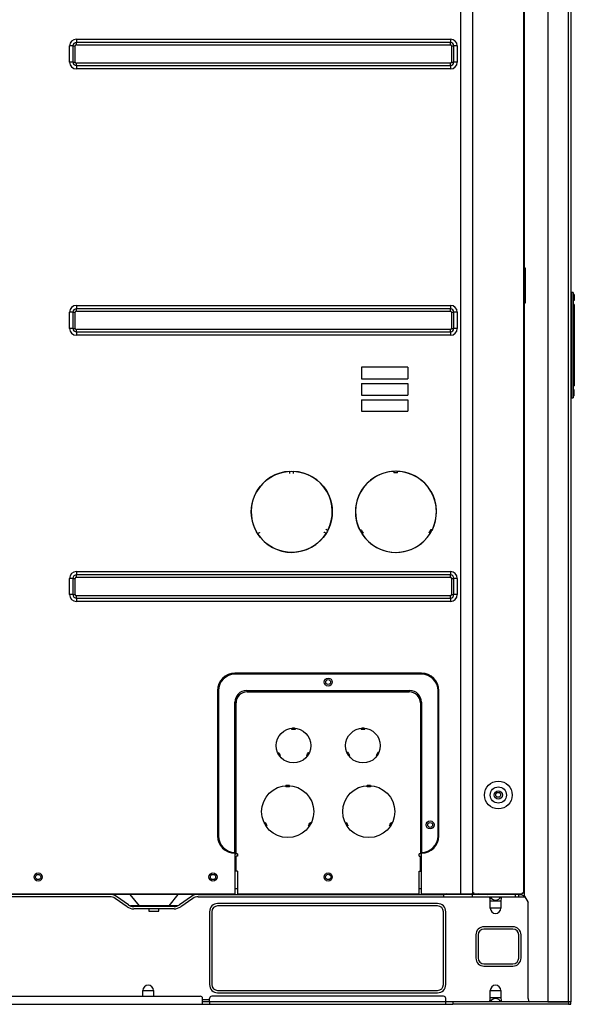
# Model space of a CAD drawing. Units: inches. Extents: x 0 to 7232, y 0 to 5158.
# Drawn here: x 1654 to 2133, y 1321 to 2172 of the extents above; entities that cross this region are included whole.
import ezdxf

# ---------------------------------------------------------------- set-up
doc = ezdxf.new("R2010")
doc.units = ezdxf.units.IN
doc.header["$MEASUREMENT"] = 0
doc.layers.add('LG-PRODUCT', color=3, linetype='Continuous')

# ---------------------------------------------------------------- blocks, each defined once
blk = doc.blocks.new('UX2-2')
at = {"layer": 'LG-PRODUCT'}
for p, q in [((2805.15, 3501.42), (2805.15, 1924.42)), ((2823.15, 1924.42), (2823.15, 3501.42)), ((2825.15, 3502.17), (2825.15, 1924.42)), ((2730.15, 2017.92), (2730.15, 3257.42)), ((2740.15, 3257.42), (2740.15, 2017.92)), ((2784.15, 3256.22), (2784.15, 2018.62)), ((2785.15, 2558.42), (2785.15, 2968.42)), ((2398.15, 2756.32), (2721.15, 2756.32)), ((2398.15, 2756.32), (2398.15, 2754.42)), ((2721.15, 2756.32), (2721.15, 2754.42)), ((2392.25, 2736.42), (2392.25, 2750.42)), ((2394.14, 2750.42), (2392.25, 2750.42)), ((2395.19, 2750.42), (2394.14, 2750.42)), ((2395.19, 2750.42), (2395.19, 2736.42)), ((2395.19, 2750.42), (2395.88, 2750.42)), ((2395.88, 2750.42), (2397.15, 2750.42)), ((2397.15, 2736.42), (2397.15, 2750.42)), ((2398.15, 2754.42), (2398.15, 2753.38)), ((2721.15, 2753.38), (2398.15, 2753.38)), ((2398.15, 2752.69), (2398.15, 2753.38)), ((2398.15, 2751.42), (2398.15, 2752.69)), ((2398.15, 2751.42), (2721.15, 2751.42)), ((2721.15, 2754.42), (2721.15, 2753.38)), ((2721.15, 2752.69), (2721.15, 2753.38)), ((2721.15, 2751.42), (2721.15, 2752.69)), ((2722.15, 2750.42), (2722.15, 2736.42)), ((2722.15, 2750.42), (2723.41, 2750.42)), ((2723.41, 2750.42), (2724.11, 2750.42)), ((2724.11, 2736.42), (2724.11, 2750.42)), ((2725.15, 2750.42), (2724.11, 2750.42)), ((2727.04, 2750.42), (2725.15, 2750.42)), ((2727.04, 2750.42), (2727.04, 2736.42)), ((2394.14, 2736.42), (2392.25, 2736.42)), ((2395.19, 2736.42), (2394.14, 2736.42)), ((2395.19, 2736.42), (2395.88, 2736.42)), ((2395.88, 2736.42), (2397.15, 2736.42)), ((2721.15, 2735.42), (2398.15, 2735.42)), ((2398.15, 2734.16), (2398.15, 2735.42)), ((2398.15, 2733.46), (2398.15, 2734.16)), ((2398.15, 2733.46), (2721.15, 2733.46)), ((2398.15, 2733.46), (2398.15, 2732.42)), ((2398.15, 2732.42), (2398.15, 2730.52)), ((2721.15, 2734.16), (2721.15, 2735.42)), ((2721.15, 2733.46), (2721.15, 2734.16)), ((2721.15, 2733.46), (2721.15, 2732.42)), ((2721.15, 2732.42), (2721.15, 2730.52)), ((2722.15, 2736.42), (2723.41, 2736.42)), ((2723.41, 2736.42), (2724.11, 2736.42)), ((2725.15, 2736.42), (2724.11, 2736.42)), ((2727.04, 2736.42), (2725.15, 2736.42)), ((2721.15, 2730.52), (2398.15, 2730.52)), ((2784.15, 2558.42), (2785.15, 2558.42)), ((2784.72, 2558.44), (2784.72, 2528.43)), ((2785.99, 2558.42), (2785.15, 2558.42)), ((2785.99, 2528.42), (2785.99, 2558.42)), ((2827.15, 2537.42), (2825.65, 2537.42)), ((2825.65, 2537.42), (2825.65, 2536.86)), ((2825.65, 2536.86), (2825.65, 2535.19)), ((2825.65, 2535.19), (2825.65, 2532.46)), ((2827.15, 2537.42), (2827.15, 2536.91)), ((2827.15, 2536.91), (2827.15, 2535.4)), ((2828.15, 2535.62), (2827.15, 2535.62)), ((2827.15, 2535.4), (2827.15, 2532.92)), ((2828.15, 2535.62), (2828.15, 2530.62)), ((2785.15, 2528.42), (2784.15, 2528.42)), ((2785.15, 2015.81), (2785.15, 2528.42)), ((2785.15, 2528.42), (2785.99, 2528.42)), ((2825.65, 2532.46), (2825.65, 2528.73)), ((2825.65, 2528.73), (2825.65, 2524.09)), ((2827.15, 2532.92), (2827.15, 2529.52)), ((2828.15, 2530.62), (2827.15, 2530.62)), ((2827.15, 2529.52), (2827.15, 2525.28)), ((2828.15, 2526.92), (2827.15, 2526.92)), ((2828.15, 2526.92), (2828.15, 2526.39)), ((2392.25, 2506.42), (2392.25, 2520.42)), ((2394.14, 2520.42), (2392.25, 2520.42)), ((2395.19, 2520.42), (2394.14, 2520.42)), ((2395.19, 2520.42), (2395.19, 2506.42)), ((2395.19, 2520.42), (2395.88, 2520.42)), ((2395.88, 2520.42), (2397.15, 2520.42)), ((2397.15, 2506.42), (2397.15, 2520.42)), ((2398.15, 2526.32), (2721.15, 2526.32)), ((2398.15, 2526.32), (2398.15, 2524.42)), ((2398.15, 2524.42), (2398.15, 2523.38)), ((2721.15, 2523.38), (2398.15, 2523.38)), ((2398.15, 2522.69), (2398.15, 2523.38)), ((2398.15, 2521.42), (2398.15, 2522.69)), ((2398.15, 2521.42), (2721.15, 2521.42)), ((2721.15, 2526.32), (2721.15, 2524.42)), ((2721.15, 2524.42), (2721.15, 2523.38)), ((2721.15, 2522.69), (2721.15, 2523.38)), ((2721.15, 2521.42), (2721.15, 2522.69)), ((2722.15, 2520.42), (2722.15, 2506.42)), ((2722.15, 2520.42), (2723.41, 2520.42)), ((2723.41, 2520.42), (2724.11, 2520.42)), ((2724.11, 2506.42), (2724.11, 2520.42)), ((2725.15, 2520.42), (2724.11, 2520.42)), ((2727.04, 2520.42), (2725.15, 2520.42)), ((2727.04, 2520.42), (2727.04, 2506.42)), ((2825.65, 2524.09), (2825.65, 2518.67)), ((2825.65, 2518.67), (2825.65, 2512.58)), ((2827.15, 2525.28), (2827.15, 2520.29)), ((2827.15, 2520.29), (2827.15, 2514.67)), ((2828.15, 2526.39), (2828.15, 2524.81)), ((2828.15, 2524.81), (2828.15, 2522.23)), ((2828.15, 2522.23), (2828.15, 2518.73)), ((2828.15, 2518.73), (2828.15, 2514.42)), ((2825.65, 2512.58), (2825.65, 2505.98)), ((2827.15, 2514.67), (2827.15, 2508.54)), ((2828.15, 2514.42), (2828.15, 2509.42)), ((2394.14, 2506.42), (2392.25, 2506.42)), ((2395.19, 2506.42), (2394.14, 2506.42)), ((2395.19, 2506.42), (2395.88, 2506.42)), ((2395.88, 2506.42), (2397.15, 2506.42)), ((2721.15, 2505.42), (2398.15, 2505.42)), ((2398.15, 2504.16), (2398.15, 2505.42)), ((2398.15, 2503.46), (2398.15, 2504.16)), ((2398.15, 2503.46), (2721.15, 2503.46)), ((2398.15, 2503.46), (2398.15, 2502.42)), ((2398.15, 2502.42), (2398.15, 2500.52)), ((2721.15, 2504.16), (2721.15, 2505.42)), ((2721.15, 2503.46), (2721.15, 2504.16)), ((2721.15, 2503.46), (2721.15, 2502.42)), ((2721.15, 2502.42), (2721.15, 2500.52)), ((2722.15, 2506.42), (2723.41, 2506.42)), ((2723.41, 2506.42), (2724.11, 2506.42)), ((2725.15, 2506.42), (2724.11, 2506.42)), ((2727.04, 2506.42), (2725.15, 2506.42)), ((2825.65, 2505.98), (2825.65, 2499.04)), ((2827.15, 2508.54), (2827.15, 2502.05)), ((2827.15, 2502.05), (2827.15, 2495.32)), ((2828.15, 2509.42), (2828.15, 2503.89)), ((2828.15, 2503.89), (2828.15, 2498)), ((2721.15, 2500.52), (2398.15, 2500.52)), ((2825.65, 2499.04), (2825.65, 2491.92)), ((2827.15, 2495.32), (2827.15, 2488.52)), ((2828.15, 2498), (2828.15, 2491.92)), ((2825.65, 2491.92), (2825.65, 2484.8)), ((2825.65, 2484.8), (2825.65, 2477.86)), ((2827.15, 2488.52), (2827.15, 2481.8)), ((2828.15, 2491.92), (2828.15, 2485.84)), ((2828.15, 2485.84), (2828.15, 2479.95)), ((2825.65, 2477.86), (2825.65, 2471.27)), ((2827.15, 2481.8), (2827.15, 2475.3)), ((2828.15, 2479.95), (2828.15, 2474.42)), ((2644.35, 2472.82), (2644.35, 2462.82)), ((2684.35, 2472.82), (2644.35, 2472.82)), ((2684.35, 2472.82), (2684.35, 2462.82)), ((2825.65, 2471.27), (2825.65, 2465.18)), ((2827.15, 2475.3), (2827.15, 2469.17)), ((2827.15, 2469.17), (2827.15, 2463.55)), ((2828.15, 2474.42), (2828.15, 2469.42)), ((2828.15, 2469.42), (2828.15, 2465.11)), ((2644.35, 2462.82), (2684.35, 2462.82)), ((2644.35, 2458.82), (2684.35, 2458.82)), ((2644.35, 2458.82), (2644.35, 2448.82)), ((2684.35, 2458.82), (2684.35, 2448.82)), ((2825.65, 2465.18), (2825.65, 2459.75)), ((2825.65, 2459.75), (2825.65, 2455.11)), ((2827.15, 2463.55), (2827.15, 2458.57)), ((2827.15, 2458.57), (2827.15, 2454.33)), ((2828.15, 2465.11), (2828.15, 2461.61)), ((2828.15, 2461.61), (2828.15, 2459.03)), ((2828.15, 2459.03), (2828.15, 2457.45)), ((2825.65, 2455.11), (2825.65, 2451.38)), ((2825.65, 2451.38), (2825.65, 2448.65)), ((2827.15, 2456.92), (2828.15, 2456.92)), ((2827.15, 2454.33), (2827.15, 2450.93)), ((2828.15, 2453.22), (2827.15, 2453.22)), ((2827.15, 2450.93), (2827.15, 2448.44)), ((2828.15, 2457.45), (2828.15, 2456.92)), ((2828.15, 2448.22), (2828.15, 2453.22)), ((2644.35, 2448.82), (2684.35, 2448.82)), ((2644.35, 2444.82), (2684.35, 2444.82)), ((2644.35, 2444.82), (2644.35, 2434.82)), ((2684.35, 2444.82), (2684.35, 2434.82)), ((2825.65, 2448.65), (2825.65, 2446.98)), ((2825.65, 2446.98), (2825.65, 2446.42)), ((2825.65, 2446.42), (2827.15, 2446.42)), ((2827.15, 2448.44), (2827.15, 2446.93)), ((2828.15, 2448.22), (2827.15, 2448.22)), ((2827.15, 2446.93), (2827.15, 2446.42)), ((2644.35, 2434.82), (2684.35, 2434.82)), ((2582.45, 2382.64), (2582.45, 2382.88)), ((2582.45, 2382.39), (2582.45, 2382.64)), ((2582.45, 2382.27), (2582.45, 2382.39)), ((2582.45, 2382.15), (2582.45, 2382.27)), ((2582.45, 2382.02), (2582.45, 2382.15)), ((2582.45, 2381.9), (2582.45, 2382.02)), ((2585.45, 2382.9), (2585.45, 2382.65)), ((2585.45, 2382.65), (2585.45, 2382.4)), ((2585.45, 2382.4), (2585.45, 2382.28)), ((2585.45, 2382.28), (2585.45, 2382.16)), ((2585.45, 2382.16), (2585.45, 2382.03)), ((2585.45, 2382.03), (2585.45, 2381.91)), ((2672.45, 2382.88), (2672.45, 2382.64)), ((2672.45, 2382.64), (2672.45, 2382.39)), ((2672.45, 2382.39), (2672.45, 2382.27)), ((2672.45, 2382.27), (2672.45, 2382.15)), ((2672.45, 2382.15), (2672.45, 2382.02)), ((2672.45, 2382.02), (2672.45, 2381.9)), ((2674.05, 2382.92), (2673.95, 2382.92)), ((2674.15, 2382.92), (2674.05, 2382.92)), ((2674.25, 2382.92), (2674.15, 2382.92)), ((2674.35, 2382.92), (2674.25, 2382.92)), ((2675.45, 2382.65), (2675.45, 2382.9)), ((2675.45, 2382.4), (2675.45, 2382.65)), ((2675.45, 2382.28), (2675.45, 2382.4)), ((2675.45, 2382.16), (2675.45, 2382.28)), ((2675.45, 2382.03), (2675.45, 2382.16)), ((2675.45, 2381.91), (2675.45, 2382.03)), ((2582.45, 2381.78), (2582.45, 2381.9)), ((2582.45, 2381.66), (2582.45, 2381.78)), ((2582.45, 2381.53), (2582.45, 2381.66)), ((2582.45, 2381.41), (2582.45, 2381.53)), ((2582.45, 2381.29), (2582.45, 2381.41)), ((2582.45, 2381.17), (2582.45, 2381.29)), ((2582.45, 2381.04), (2582.45, 2381.17)), ((2582.45, 2380.92), (2582.45, 2381.04)), ((2585.45, 2381.91), (2585.45, 2381.79)), ((2585.45, 2381.79), (2585.45, 2381.66)), ((2585.45, 2381.66), (2585.45, 2381.54)), ((2585.45, 2381.54), (2585.45, 2381.42)), ((2585.45, 2381.42), (2585.45, 2381.29)), ((2585.45, 2381.29), (2585.45, 2381.17)), ((2585.45, 2381.17), (2585.45, 2381.05)), ((2585.45, 2381.05), (2585.45, 2380.92)), ((2672.45, 2381.9), (2672.45, 2381.79)), ((2672.45, 2381.79), (2672.45, 2381.68)), ((2675.45, 2381.8), (2675.45, 2381.91)), ((2675.45, 2381.7), (2675.45, 2381.8)), ((2553.21, 2331.56), (2553.42, 2331.68)), ((2553.42, 2331.68), (2553.63, 2331.81)), ((2553.63, 2331.81), (2553.76, 2331.88)), ((2613.57, 2332.89), (2613.68, 2332.83)), ((2613.68, 2332.83), (2613.79, 2332.77)), ((2613.79, 2332.77), (2613.89, 2332.71)), ((2613.89, 2332.71), (2614, 2332.65)), ((2614, 2332.65), (2614.1, 2332.59)), ((2614.1, 2332.59), (2614.21, 2332.53)), ((2614.21, 2332.53), (2614.32, 2332.47)), ((2614.32, 2332.47), (2614.42, 2332.4)), ((2614.42, 2332.4), (2614.53, 2332.34)), ((2614.53, 2332.34), (2614.64, 2332.28)), ((2614.64, 2332.28), (2614.74, 2332.22)), ((2614.74, 2332.22), (2614.85, 2332.16)), ((2614.85, 2332.16), (2615.06, 2332.04)), ((2615.06, 2332.04), (2615.27, 2331.91)), ((2643.42, 2331.68), (2643.21, 2331.56)), ((2643.63, 2331.81), (2643.42, 2331.68)), ((2643.74, 2331.87), (2643.63, 2331.81)), ((2643.85, 2331.93), (2643.74, 2331.87)), ((2643.95, 2331.99), (2643.85, 2331.93)), ((2644.06, 2332.05), (2643.95, 2331.99)), ((2644.15, 2332.11), (2644.06, 2332.05)), ((2644.25, 2332.16), (2644.15, 2332.11)), ((2704.33, 2332.46), (2704.23, 2332.51)), ((2704.42, 2332.4), (2704.33, 2332.46)), ((2704.53, 2332.34), (2704.42, 2332.4)), ((2704.64, 2332.28), (2704.53, 2332.34)), ((2704.74, 2332.22), (2704.64, 2332.28)), ((2704.85, 2332.16), (2704.74, 2332.22)), ((2705.06, 2332.04), (2704.85, 2332.16)), ((2705.27, 2331.91), (2705.06, 2332.04)), ((2554.93, 2329.09), (2554.72, 2328.97)), ((2555.14, 2329.21), (2554.93, 2329.09)), ((2555.25, 2329.28), (2555.14, 2329.21)), ((2555.36, 2329.34), (2555.25, 2329.28)), ((2555.46, 2329.4), (2555.36, 2329.34)), ((2555.57, 2329.46), (2555.46, 2329.4)), ((2555.67, 2329.52), (2555.57, 2329.46)), ((2555.78, 2329.58), (2555.67, 2329.52)), ((2555.89, 2329.64), (2555.78, 2329.58)), ((2555.99, 2329.7), (2555.89, 2329.64)), ((2556.1, 2329.77), (2555.99, 2329.7)), ((2556.2, 2329.83), (2556.1, 2329.77)), ((2556.31, 2329.89), (2556.2, 2329.83)), ((2556.42, 2329.95), (2556.31, 2329.89)), ((2612.18, 2330.23), (2612.07, 2330.3)), ((2612.29, 2330.17), (2612.18, 2330.23)), ((2612.4, 2330.11), (2612.29, 2330.17)), ((2612.5, 2330.05), (2612.4, 2330.11)), ((2612.61, 2329.99), (2612.5, 2330.05)), ((2612.72, 2329.93), (2612.61, 2329.99)), ((2612.82, 2329.86), (2612.72, 2329.93)), ((2612.93, 2329.8), (2612.82, 2329.86)), ((2613.04, 2329.74), (2612.93, 2329.8)), ((2613.14, 2329.68), (2613.04, 2329.74)), ((2613.25, 2329.62), (2613.14, 2329.68)), ((2613.36, 2329.55), (2613.25, 2329.62)), ((2613.57, 2329.43), (2613.36, 2329.55)), ((2613.79, 2329.31), (2613.57, 2329.43)), ((2644.72, 2328.97), (2644.93, 2329.09)), ((2644.93, 2329.09), (2645.14, 2329.21)), ((2645.14, 2329.21), (2645.25, 2329.28)), ((2645.25, 2329.28), (2645.36, 2329.34)), ((2645.36, 2329.34), (2645.46, 2329.4)), ((2645.46, 2329.4), (2645.57, 2329.46)), ((2645.57, 2329.46), (2645.66, 2329.51)), ((2645.66, 2329.51), (2645.76, 2329.57)), ((2702.75, 2329.91), (2702.84, 2329.85)), ((2702.84, 2329.85), (2702.93, 2329.8)), ((2702.93, 2329.8), (2703.04, 2329.74)), ((2703.04, 2329.74), (2703.14, 2329.68)), ((2703.14, 2329.68), (2703.25, 2329.62)), ((2703.25, 2329.62), (2703.36, 2329.55)), ((2703.36, 2329.55), (2703.57, 2329.43)), ((2703.57, 2329.43), (2703.79, 2329.31)), ((2392.25, 2276.42), (2392.25, 2290.42)), ((2394.14, 2290.42), (2392.25, 2290.42)), ((2395.19, 2290.42), (2394.14, 2290.42)), ((2395.19, 2290.42), (2395.19, 2276.42)), ((2395.19, 2290.42), (2395.88, 2290.42)), ((2395.88, 2290.42), (2397.15, 2290.42)), ((2397.15, 2276.42), (2397.15, 2290.42)), ((2398.15, 2296.32), (2721.15, 2296.32)), ((2398.15, 2296.32), (2398.15, 2294.42)), ((2398.15, 2294.42), (2398.15, 2293.38)), ((2721.15, 2293.38), (2398.15, 2293.38)), ((2398.15, 2292.69), (2398.15, 2293.38)), ((2398.15, 2291.42), (2398.15, 2292.69)), ((2398.15, 2291.42), (2721.15, 2291.42)), ((2721.15, 2296.32), (2721.15, 2294.42)), ((2721.15, 2294.42), (2721.15, 2293.38)), ((2721.15, 2292.69), (2721.15, 2293.38)), ((2721.15, 2291.42), (2721.15, 2292.69)), ((2722.15, 2290.42), (2722.15, 2276.42)), ((2722.15, 2290.42), (2723.41, 2290.42)), ((2723.41, 2290.42), (2724.11, 2290.42)), ((2724.11, 2276.42), (2724.11, 2290.42)), ((2725.15, 2290.42), (2724.11, 2290.42)), ((2727.04, 2290.42), (2725.15, 2290.42)), ((2727.04, 2290.42), (2727.04, 2276.42)), ((2394.14, 2276.42), (2392.25, 2276.42)), ((2395.19, 2276.42), (2394.14, 2276.42)), ((2395.19, 2276.42), (2395.88, 2276.42)), ((2395.88, 2276.42), (2397.15, 2276.42)), ((2721.15, 2275.42), (2398.15, 2275.42)), ((2398.15, 2274.16), (2398.15, 2275.42)), ((2398.15, 2273.46), (2398.15, 2274.16)), ((2398.15, 2273.46), (2721.15, 2273.46)), ((2398.15, 2273.46), (2398.15, 2272.42)), ((2398.15, 2272.42), (2398.15, 2270.52)), ((2721.15, 2274.16), (2721.15, 2275.42)), ((2721.15, 2273.46), (2721.15, 2274.16)), ((2721.15, 2273.46), (2721.15, 2272.42)), ((2721.15, 2272.42), (2721.15, 2270.52)), ((2722.15, 2276.42), (2723.41, 2276.42)), ((2723.41, 2276.42), (2724.11, 2276.42)), ((2725.15, 2276.42), (2724.11, 2276.42)), ((2727.04, 2276.42), (2725.15, 2276.42)), ((2721.15, 2270.52), (2398.15, 2270.52)), ((2696.25, 2208.42), (2535.05, 2208.42)), ((2535.05, 2207.62), (2535.05, 2208.42)), ((2696.25, 2207.62), (2535.05, 2207.62)), ((2696.25, 2208.42), (2696.25, 2207.62)), ((2520.05, 2193.42), (2520.05, 2067.92)), ((2520.85, 2193.42), (2520.05, 2193.42)), ((2520.85, 2193.42), (2520.85, 2067.92)), ((2545.05, 2193.42), (2686.25, 2193.42)), ((2545.65, 2193.42), (2545.65, 2192.42)), ((2545.65, 2192.42), (2685.65, 2192.42)), ((2685.65, 2192.42), (2685.65, 2193.42)), ((2711.25, 2193.42), (2710.45, 2193.42)), ((2710.45, 2067.92), (2710.45, 2193.42)), ((2711.25, 2067.92), (2711.25, 2193.42)), ((2535.05, 2053.72), (2535.05, 2183.42)), ((2536.05, 2182.82), (2535.05, 2182.82)), ((2536.05, 2052.42), (2536.05, 2182.82)), ((2695.25, 2182.82), (2695.25, 2052.42)), ((2696.25, 2182.82), (2695.25, 2182.82)), ((2696.25, 2183.42), (2696.25, 2053.72)), ((2584.15, 2159.84), (2584.15, 2160.85)), ((2587.15, 2160.85), (2587.15, 2160.72)), ((2644.15, 2160.85), (2644.15, 2160.72)), ((2647.15, 2159.84), (2647.15, 2160.85)), ((2587.15, 2160.72), (2587.15, 2160.6)), ((2587.15, 2160.6), (2587.15, 2160.53)), ((2587.15, 2160.53), (2587.15, 2160.47)), ((2587.15, 2160.47), (2587.15, 2160.41)), ((2587.15, 2160.41), (2587.15, 2160.34)), ((2587.15, 2160.34), (2587.15, 2160.28)), ((2587.15, 2160.28), (2587.15, 2160.22)), ((2587.15, 2160.22), (2587.15, 2160.16)), ((2587.15, 2160.16), (2587.15, 2160.09)), ((2587.15, 2160.09), (2587.15, 2160.03)), ((2587.15, 2160.03), (2587.15, 2159.97)), ((2587.15, 2159.97), (2587.15, 2159.9)), ((2587.15, 2159.9), (2587.15, 2159.84)), ((2644.15, 2160.72), (2644.15, 2160.6)), ((2644.15, 2160.6), (2644.15, 2160.53)), ((2644.15, 2160.53), (2644.15, 2160.47)), ((2644.15, 2160.47), (2644.15, 2160.41)), ((2644.15, 2160.41), (2644.15, 2160.34)), ((2644.15, 2160.34), (2644.15, 2160.28)), ((2644.15, 2160.28), (2644.15, 2160.22)), ((2644.15, 2160.22), (2644.15, 2160.16)), ((2644.15, 2160.16), (2644.15, 2160.09)), ((2644.15, 2160.09), (2644.15, 2160.03)), ((2644.15, 2160.03), (2644.15, 2159.97)), ((2644.15, 2159.97), (2644.15, 2159.9)), ((2644.15, 2159.9), (2644.15, 2159.84)), ((2571.87, 2139.58), (2572.01, 2139.67)), ((2572.01, 2139.67), (2572.1, 2139.72)), ((2572.1, 2139.72), (2572.19, 2139.77)), ((2572.19, 2139.77), (2572.29, 2139.82)), ((2572.29, 2139.82), (2572.38, 2139.88)), ((2572.38, 2139.88), (2572.47, 2139.93)), ((2572.47, 2139.93), (2572.56, 2139.98)), ((2572.56, 2139.98), (2572.65, 2140.03)), ((2572.65, 2140.03), (2572.74, 2140.09)), ((2572.74, 2140.09), (2573.42, 2138.75)), ((2573.53, 2137.08), (2573.37, 2136.98)), ((2573.42, 2138.75), (2574.24, 2137.49)), ((2573.62, 2137.13), (2573.53, 2137.08)), ((2573.71, 2137.18), (2573.62, 2137.13)), ((2573.8, 2137.23), (2573.71, 2137.18)), ((2573.89, 2137.28), (2573.8, 2137.23)), ((2573.97, 2137.33), (2573.89, 2137.28)), ((2574.06, 2137.38), (2573.97, 2137.33)), ((2574.15, 2137.44), (2574.06, 2137.38)), ((2574.24, 2137.49), (2574.15, 2137.44)), ((2597.05, 2137.49), (2597.87, 2138.75)), ((2597.14, 2137.44), (2597.05, 2137.49)), ((2597.23, 2137.38), (2597.14, 2137.44)), ((2597.32, 2137.33), (2597.23, 2137.38)), ((2597.41, 2137.28), (2597.32, 2137.33)), ((2597.5, 2137.23), (2597.41, 2137.28)), ((2597.58, 2137.18), (2597.5, 2137.23)), ((2597.67, 2137.13), (2597.58, 2137.18)), ((2597.76, 2137.08), (2597.67, 2137.13)), ((2597.92, 2136.98), (2597.76, 2137.08)), ((2597.87, 2138.75), (2598.55, 2140.09)), ((2598.55, 2140.09), (2598.64, 2140.03)), ((2598.64, 2140.03), (2598.73, 2139.98)), ((2598.73, 2139.98), (2598.82, 2139.93)), ((2598.82, 2139.93), (2598.92, 2139.88)), ((2598.92, 2139.88), (2599.01, 2139.82)), ((2599.01, 2139.82), (2599.1, 2139.77)), ((2599.1, 2139.77), (2599.19, 2139.72)), ((2599.19, 2139.72), (2599.28, 2139.67)), ((2599.28, 2139.67), (2599.42, 2139.58)), ((2632.01, 2139.67), (2631.87, 2139.58)), ((2632.1, 2139.72), (2632.01, 2139.67)), ((2632.19, 2139.77), (2632.1, 2139.72)), ((2632.29, 2139.82), (2632.19, 2139.77)), ((2632.38, 2139.88), (2632.29, 2139.82)), ((2632.47, 2139.93), (2632.38, 2139.88)), ((2632.56, 2139.98), (2632.47, 2139.93)), ((2632.65, 2140.03), (2632.56, 2139.98)), ((2632.74, 2140.09), (2632.65, 2140.03)), ((2633.42, 2138.75), (2632.74, 2140.09)), ((2633.37, 2136.98), (2633.53, 2137.08)), ((2634.24, 2137.49), (2633.42, 2138.75)), ((2633.53, 2137.08), (2633.62, 2137.13)), ((2633.62, 2137.13), (2633.71, 2137.18)), ((2633.71, 2137.18), (2633.8, 2137.23)), ((2633.8, 2137.23), (2633.89, 2137.28)), ((2633.81, 2138.23), (2633.81, 2137.26)), ((2633.89, 2137.28), (2633.97, 2137.33)), ((2633.97, 2137.33), (2634.06, 2137.38)), ((2634.06, 2137.38), (2634.15, 2137.44)), ((2634.15, 2137.44), (2634.24, 2137.49)), ((2657.87, 2138.75), (2657.05, 2137.49)), ((2657.05, 2137.49), (2657.14, 2137.44)), ((2657.14, 2137.44), (2657.23, 2137.38)), ((2657.23, 2137.38), (2657.32, 2137.33)), ((2657.32, 2137.33), (2657.41, 2137.28)), ((2657.41, 2137.28), (2657.5, 2137.23)), ((2657.5, 2137.23), (2657.58, 2137.18)), ((2657.58, 2137.18), (2657.67, 2137.13)), ((2657.67, 2137.13), (2657.76, 2137.08)), ((2657.76, 2137.08), (2657.92, 2136.98)), ((2658.55, 2140.09), (2657.87, 2138.75)), ((2658.64, 2140.03), (2658.55, 2140.09)), ((2658.73, 2139.98), (2658.64, 2140.03)), ((2658.82, 2139.93), (2658.73, 2139.98)), ((2658.92, 2139.88), (2658.82, 2139.93)), ((2659.01, 2139.82), (2658.92, 2139.88)), ((2659.1, 2139.77), (2659.01, 2139.82)), ((2659.19, 2139.72), (2659.1, 2139.77)), ((2659.28, 2139.67), (2659.19, 2139.72)), ((2659.42, 2139.58), (2659.28, 2139.67)), ((2579.15, 2111.37), (2579.15, 2111.25)), ((2579.15, 2111.25), (2579.15, 2111.12)), ((2579.15, 2111.12), (2579.15, 2111.06)), ((2579.15, 2111.06), (2579.15, 2111)), ((2579.15, 2111), (2579.15, 2110.93)), ((2579.15, 2110.93), (2579.15, 2110.87)), ((2579.15, 2110.87), (2579.15, 2110.81)), ((2579.15, 2110.81), (2579.15, 2110.75)), ((2579.15, 2110.75), (2579.15, 2110.68)), ((2579.15, 2110.68), (2579.15, 2110.62)), ((2579.15, 2110.62), (2579.15, 2110.56)), ((2579.15, 2110.56), (2579.15, 2110.49)), ((2579.15, 2110.49), (2579.15, 2110.43)), ((2579.15, 2110.43), (2579.15, 2110.37)), ((2582.15, 2110.37), (2582.15, 2111.37)), ((2649.15, 2110.37), (2649.15, 2111.37)), ((2652.15, 2111.37), (2652.15, 2111.25)), ((2652.15, 2111.25), (2652.15, 2111.12)), ((2652.15, 2111.12), (2652.15, 2111.06)), ((2652.15, 2111.06), (2652.15, 2111)), ((2652.15, 2111), (2652.15, 2110.93)), ((2652.15, 2110.93), (2652.15, 2110.87)), ((2652.15, 2110.87), (2652.15, 2110.81)), ((2652.15, 2110.81), (2652.15, 2110.75)), ((2652.15, 2110.75), (2652.15, 2110.68)), ((2652.15, 2110.68), (2652.15, 2110.62)), ((2652.15, 2110.62), (2652.15, 2110.56)), ((2652.15, 2110.56), (2652.15, 2110.49)), ((2652.15, 2110.49), (2652.15, 2110.43)), ((2652.15, 2110.43), (2652.15, 2110.37)), ((2560.56, 2079.06), (2560.45, 2079)), ((2560.67, 2079.12), (2560.56, 2079.06)), ((2560.72, 2079.15), (2560.67, 2079.12)), ((2560.78, 2079.18), (2560.72, 2079.15)), ((2560.83, 2079.21), (2560.78, 2079.18)), ((2560.89, 2079.25), (2560.83, 2079.21)), ((2560.94, 2079.28), (2560.89, 2079.25)), ((2561, 2079.31), (2560.94, 2079.28)), ((2561.05, 2079.34), (2561, 2079.31)), ((2561.1, 2079.37), (2561.05, 2079.34)), ((2561.16, 2079.4), (2561.1, 2079.37)), ((2561.21, 2079.43), (2561.16, 2079.4)), ((2561.27, 2079.47), (2561.21, 2079.43)), ((2561.32, 2079.5), (2561.27, 2079.47)), ((2561.95, 2076.4), (2562.06, 2076.46)), ((2562.06, 2076.46), (2562.17, 2076.52)), ((2562.17, 2076.52), (2562.22, 2076.55)), ((2562.22, 2076.55), (2562.28, 2076.59)), ((2562.28, 2076.59), (2562.33, 2076.62)), ((2562.33, 2076.62), (2562.39, 2076.65)), ((2562.39, 2076.65), (2562.44, 2076.68)), ((2562.44, 2076.68), (2562.5, 2076.71)), ((2562.5, 2076.71), (2562.55, 2076.74)), ((2562.55, 2076.74), (2562.6, 2076.77)), ((2562.6, 2076.77), (2562.66, 2076.8)), ((2562.66, 2076.8), (2562.71, 2076.84)), ((2562.71, 2076.84), (2562.77, 2076.87)), ((2562.77, 2076.87), (2562.82, 2076.9)), ((2598.47, 2076.9), (2598.52, 2076.87)), ((2598.52, 2076.87), (2598.58, 2076.84)), ((2598.58, 2076.84), (2598.63, 2076.8)), ((2598.63, 2076.8), (2598.69, 2076.77)), ((2598.69, 2076.77), (2598.74, 2076.74)), ((2598.74, 2076.74), (2598.8, 2076.71)), ((2598.8, 2076.71), (2598.85, 2076.68)), ((2598.85, 2076.68), (2598.9, 2076.65)), ((2598.9, 2076.65), (2598.96, 2076.62)), ((2598.96, 2076.62), (2599.01, 2076.59)), ((2599.01, 2076.59), (2599.07, 2076.55)), ((2599.07, 2076.55), (2599.12, 2076.52)), ((2599.12, 2076.52), (2599.23, 2076.46)), ((2599.23, 2076.46), (2599.34, 2076.4)), ((2600.02, 2079.47), (2599.97, 2079.5)), ((2600.08, 2079.43), (2600.02, 2079.47)), ((2600.13, 2079.4), (2600.08, 2079.43)), ((2600.19, 2079.37), (2600.13, 2079.4)), ((2600.24, 2079.34), (2600.19, 2079.37)), ((2600.3, 2079.31), (2600.24, 2079.34)), ((2600.35, 2079.28), (2600.3, 2079.31)), ((2600.4, 2079.25), (2600.35, 2079.28)), ((2600.46, 2079.21), (2600.4, 2079.25)), ((2600.51, 2079.18), (2600.46, 2079.21)), ((2600.57, 2079.15), (2600.51, 2079.18)), ((2600.62, 2079.12), (2600.57, 2079.15)), ((2600.73, 2079.06), (2600.62, 2079.12)), ((2600.84, 2079), (2600.73, 2079.06)), ((2630.45, 2079), (2630.56, 2079.06)), ((2630.56, 2079.06), (2630.67, 2079.12)), ((2630.67, 2079.12), (2630.72, 2079.15)), ((2630.72, 2079.15), (2630.78, 2079.18)), ((2630.78, 2079.18), (2630.83, 2079.21)), ((2630.83, 2079.21), (2630.89, 2079.25)), ((2630.89, 2079.25), (2630.94, 2079.28)), ((2630.94, 2079.28), (2631, 2079.31)), ((2631, 2079.31), (2631.05, 2079.34)), ((2631.05, 2079.34), (2631.1, 2079.37)), ((2631.1, 2079.37), (2631.16, 2079.4)), ((2631.16, 2079.4), (2631.21, 2079.43)), ((2631.21, 2079.43), (2631.27, 2079.47)), ((2631.27, 2079.47), (2631.32, 2079.5)), ((2632.06, 2076.46), (2631.95, 2076.4)), ((2632.17, 2076.52), (2632.06, 2076.46)), ((2632.22, 2076.55), (2632.17, 2076.52)), ((2632.28, 2076.59), (2632.22, 2076.55)), ((2632.33, 2076.62), (2632.28, 2076.59)), ((2632.39, 2076.65), (2632.33, 2076.62)), ((2632.44, 2076.68), (2632.39, 2076.65)), ((2632.5, 2076.71), (2632.44, 2076.68)), ((2632.55, 2076.74), (2632.5, 2076.71)), ((2632.6, 2076.77), (2632.55, 2076.74)), ((2632.66, 2076.8), (2632.6, 2076.77)), ((2632.71, 2076.84), (2632.66, 2076.8)), ((2632.77, 2076.87), (2632.71, 2076.84)), ((2632.82, 2076.9), (2632.77, 2076.87)), ((2668.52, 2076.87), (2668.47, 2076.9)), ((2668.58, 2076.84), (2668.52, 2076.87)), ((2668.63, 2076.8), (2668.58, 2076.84)), ((2668.69, 2076.77), (2668.63, 2076.8)), ((2668.74, 2076.74), (2668.69, 2076.77)), ((2668.8, 2076.71), (2668.74, 2076.74)), ((2668.85, 2076.68), (2668.8, 2076.71)), ((2668.9, 2076.65), (2668.85, 2076.68)), ((2668.96, 2076.62), (2668.9, 2076.65)), ((2669.01, 2076.59), (2668.96, 2076.62)), ((2669.07, 2076.55), (2669.01, 2076.59)), ((2669.12, 2076.52), (2669.07, 2076.55)), ((2669.23, 2076.46), (2669.12, 2076.52)), ((2669.34, 2076.4), (2669.23, 2076.46)), ((2669.97, 2079.5), (2670.02, 2079.47)), ((2670.02, 2079.47), (2670.08, 2079.43)), ((2670.08, 2079.43), (2670.13, 2079.4)), ((2670.13, 2079.4), (2670.19, 2079.37)), ((2670.19, 2079.37), (2670.24, 2079.34)), ((2670.24, 2079.34), (2670.3, 2079.31)), ((2670.3, 2079.31), (2670.35, 2079.28)), ((2670.35, 2079.28), (2670.4, 2079.25)), ((2670.4, 2079.25), (2670.46, 2079.21)), ((2670.46, 2079.21), (2670.51, 2079.18)), ((2670.51, 2079.18), (2670.57, 2079.15)), ((2670.57, 2079.15), (2670.62, 2079.12)), ((2670.62, 2079.12), (2670.73, 2079.06)), ((2670.73, 2079.06), (2670.84, 2079)), ((2520.85, 2067.92), (2520.05, 2067.92)), ((2711.25, 2067.92), (2710.45, 2067.92)), ((2535.05, 2053.72), (2535.05, 2052.92)), ((2535.05, 2052.92), (2535.05, 2017.92)), ((2535.05, 2052.42), (2535.25, 2052.42)), ((2535.25, 2052.42), (2536.02, 2052.42)), ((2537.25, 2052.42), (2536.05, 2052.42)), ((2536.05, 2037.42), (2536.05, 2050.42)), ((2537.25, 2050.42), (2536.05, 2050.42)), ((2537.25, 2052.42), (2537.25, 2050.42)), ((2694.05, 2050.42), (2694.05, 2052.42)), ((2695.25, 2052.42), (2694.05, 2052.42)), ((2694.05, 2050.42), (2695.25, 2050.42)), ((2695.25, 2037.42), (2695.25, 2050.42)), ((2696.05, 2052.42), (2695.27, 2052.42)), ((2696.25, 2052.42), (2696.05, 2052.42)), ((2696.25, 2052.92), (2696.25, 2053.72)), ((2696.25, 2017.92), (2696.25, 2052.92)), ((2535.75, 2041.42), (2535.05, 2042.12)), ((2535.75, 2037.42), (2535.75, 2041.42)), ((2536.05, 2037.42), (2535.75, 2037.42)), ((2537.25, 2037.42), (2536.05, 2037.42)), ((2537.25, 2037.42), (2537.25, 2017.92)), ((2694.05, 2017.92), (2694.05, 2037.42)), ((2694.05, 2037.42), (2695.25, 2037.42)), ((2696.25, 2037.42), (2695.25, 2037.42)), ((2195.25, 2017.92), (2535.05, 2017.92)), ((2426.99, 2017.42), (2303.3, 2017.42)), ((2503.3, 2017.42), (2426.99, 2017.42)), ((2430.15, 2017.42), (2430.15, 2016.91)), ((2444.38, 2017.42), (2452.38, 2007.42)), ((2485.91, 2017.42), (2477.91, 2007.42)), ((2500.15, 2017.42), (2500.15, 2016.91)), ((2503.3, 2017.42), (2715.15, 2017.42)), ((2535.04, 2022.42), (2537.24, 2022.42)), ((2537.25, 2017.92), (2694.05, 2017.92)), ((2694.04, 2022.42), (2696.24, 2022.42)), ((2696.25, 2017.92), (2730.15, 2017.92)), ((2705.86, 2017.55), (2705.86, 2017.92)), ((2705.86, 2017.42), (2705.86, 2017.55)), ((2715.15, 2017.42), (2715.15, 2015.42)), ((2740.15, 2017.42), (2715.15, 2017.42)), ((2717.26, 2017.55), (2716.47, 2017.42)), ((2718.01, 2017.92), (2717.26, 2017.55)), ((2730.15, 2017.92), (2733.97, 2017.92)), ((2733.97, 2017.92), (2737.22, 2017.92)), ((2737.22, 2017.92), (2739.38, 2017.92)), ((2739.38, 2017.92), (2740.15, 2017.92)), ((2741.27, 2017.42), (2739.62, 2017.92)), ((2740.15, 2019.12), (2741.15, 2019.12)), ((2740.15, 2015.42), (2740.15, 2017.42)), ((2777.15, 2017.42), (2740.15, 2017.42)), ((2741.15, 2019.12), (2741.15, 2017.92)), ((2741.15, 2017.92), (2783.15, 2017.92)), ((2745.79, 2017.92), (2741.27, 2017.42)), ((2777.15, 2017.42), (2777.15, 2015.42)), ((2779.27, 2017.42), (2777.15, 2017.42)), ((2780.15, 2017.42), (2779.27, 2017.42)), ((2780.15, 2015.42), (2780.15, 2017.42)), ((2780.15, 2017.42), (2782.3, 2017.42)), ((2782.3, 2017.42), (2785.15, 2015.81)), ((2783.15, 2018.62), (2784.15, 2018.62)), ((2783.15, 2018.62), (2783.15, 2017.92)), ((2426.99, 2015.42), (2303.3, 2015.42)), ((2441.93, 2006.73), (2431.58, 2013.98)), ((2443.08, 2008.37), (2432.73, 2015.61)), ((2497.56, 2015.61), (2487.21, 2008.37)), ((2498.71, 2013.98), (2488.36, 2006.73)), ((2503.3, 2015.42), (2715.15, 2015.42)), ((2710.15, 2009.42), (2520.15, 2009.42)), ((2715.15, 2015.42), (2740.15, 2015.42)), ((2740.15, 2015.42), (2777.15, 2015.42)), ((2755.25, 2014.42), (2755.16, 2015.42)), ((2755.38, 2013.42), (2755.25, 2014.42)), ((2755.51, 2012.43), (2755.38, 2013.42)), ((2755.56, 2011.42), (2755.51, 2012.43)), ((2755.56, 2005.42), (2755.56, 2011.42)), ((2756.94, 2011.42), (2755.56, 2011.42)), ((2759, 2011.42), (2756.94, 2011.42)), ((2761.29, 2011.42), (2759, 2011.42)), ((2763.35, 2011.42), (2761.29, 2011.42)), ((2764.73, 2011.42), (2763.35, 2011.42)), ((2764.78, 2012.43), (2764.73, 2011.42)), ((2764.73, 2011.42), (2764.73, 2005.42)), ((2764.91, 2013.42), (2764.78, 2012.43)), ((2765.04, 2014.42), (2764.91, 2013.42)), ((2765.13, 2015.42), (2765.04, 2014.42)), ((2777.15, 2015.42), (2779.27, 2015.42)), ((2779.27, 2015.42), (2780.15, 2015.42)), ((2780.15, 2015.42), (2785.37, 2015.42)), ((2785.15, 2015.81), (2788.19, 2010.42)), ((2788.19, 1927.42), (2788.19, 2010.42)), ((2448.93, 2007.42), (2444.88, 2007.42)), ((2482.62, 2006.92), (2447.67, 2006.92)), ((2482.62, 2004.92), (2447.67, 2004.92)), ((2451.5, 2007.42), (2448.93, 2007.42)), ((2452.38, 2007.42), (2451.5, 2007.42)), ((2452.89, 2007.42), (2452.38, 2007.42)), ((2454.4, 2007.42), (2452.89, 2007.42)), ((2456.78, 2007.42), (2454.4, 2007.42)), ((2459.84, 2007.42), (2456.78, 2007.42)), ((2463.33, 2007.42), (2459.84, 2007.42)), ((2460.85, 2004.92), (2460.85, 2002.92)), ((2460.85, 2002.92), (2461.42, 2002.92)), ((2461.42, 2002.92), (2463, 2002.92)), ((2463, 2002.92), (2465.15, 2002.92)), ((2466.96, 2007.42), (2463.33, 2007.42)), ((2465.15, 2002.92), (2467.3, 2002.92)), ((2470.45, 2007.42), (2466.96, 2007.42)), ((2467.3, 2002.92), (2468.87, 2002.92)), ((2468.87, 2002.92), (2469.45, 2002.92)), ((2469.45, 2002.92), (2469.45, 2004.92)), ((2473.51, 2007.42), (2470.45, 2007.42)), ((2475.89, 2007.42), (2473.51, 2007.42)), ((2477.4, 2007.42), (2475.89, 2007.42)), ((2477.91, 2007.42), (2477.4, 2007.42)), ((2478.79, 2007.42), (2477.91, 2007.42)), ((2481.36, 2007.42), (2478.79, 2007.42)), ((2485.41, 2007.42), (2481.36, 2007.42)), ((2513.15, 2002.42), (2513.15, 1939.42)), ((2515.15, 2002.42), (2515.15, 1939.42)), ((2710.15, 2007.42), (2520.15, 2007.42)), ((2715.15, 1939.42), (2715.15, 2002.42)), ((2717.15, 1939.42), (2717.15, 2002.42)), ((2756.94, 2005.42), (2755.56, 2005.42)), ((2759, 2005.42), (2756.94, 2005.42)), ((2761.29, 2005.42), (2759, 2005.42)), ((2763.35, 2005.42), (2761.29, 2005.42)), ((2764.73, 2005.42), (2763.35, 2005.42)), ((2743.15, 1982.42), (2743.15, 1962.42)), ((2745.15, 1982.42), (2745.15, 1962.42)), ((2775.15, 1989.42), (2750.15, 1989.42)), ((2775.15, 1987.42), (2750.15, 1987.42)), ((2780.15, 1962.42), (2780.15, 1982.42)), ((2782.15, 1962.42), (2782.15, 1982.42)), ((2750.15, 1957.42), (2775.15, 1957.42)), ((2750.15, 1955.42), (2775.15, 1955.42)), ((2455.56, 1929.42), (2455.56, 1934.42)), ((2455.56, 1934.42), (2456.94, 1934.42)), ((2456.94, 1934.42), (2459, 1934.42)), ((2459, 1934.42), (2461.29, 1934.42)), ((2461.29, 1934.42), (2463.35, 1934.42)), ((2463.35, 1934.42), (2464.73, 1934.42)), ((2464.73, 1934.42), (2464.73, 1929.42)), ((2520.15, 1934.42), (2710.15, 1934.42)), ((2520.15, 1932.42), (2710.15, 1932.42)), ((2755.56, 1928.42), (2755.56, 1934.42)), ((2755.56, 1934.42), (2756.94, 1934.42)), ((2756.94, 1934.42), (2759, 1934.42)), ((2759, 1934.42), (2761.29, 1934.42)), ((2761.29, 1934.42), (2763.35, 1934.42)), ((2763.35, 1934.42), (2764.73, 1934.42)), ((2764.73, 1934.42), (2764.73, 1928.42)), ((2225.15, 1929.42), (2505.15, 1929.42)), ((2507.15, 1922.42), (2507.15, 1927.42)), ((2513.15, 1926.42), (2507.15, 1926.42)), ((2507.72, 1924.42), (2507.15, 1924.42)), ((2509.22, 1924.42), (2507.72, 1924.42)), ((2511.07, 1924.42), (2509.22, 1924.42)), ((2512.57, 1924.42), (2511.07, 1924.42)), ((2513.15, 1924.42), (2512.57, 1924.42)), ((2513.15, 1924.42), (2513.15, 1927.42)), ((2717.15, 1924.42), (2513.15, 1924.42)), ((2513.15, 1924.42), (2513.15, 1923.01)), ((2513.15, 1923.01), (2513.15, 1922.42)), ((2715.15, 1929.42), (2515.15, 1929.42)), ((2717.15, 1924.42), (2717.15, 1927.42)), ((2717.15, 1923.01), (2717.15, 1924.42)), ((2717.72, 1924.42), (2717.15, 1924.42)), ((2717.15, 1922.42), (2717.15, 1923.01)), ((2719.22, 1924.42), (2717.72, 1924.42)), ((2721.07, 1924.42), (2719.22, 1924.42)), ((2722.57, 1924.42), (2721.07, 1924.42)), ((2723.15, 1924.42), (2722.57, 1924.42)), ((2723.15, 1924.42), (2723.15, 1922.42)), ((2823.15, 1924.42), (2723.15, 1924.42)), ((2755.16, 1924.42), (2755.25, 1925.42)), ((2755.25, 1925.42), (2755.38, 1926.42)), ((2755.38, 1926.42), (2755.51, 1927.42)), ((2755.51, 1927.42), (2755.56, 1928.42)), ((2755.56, 1928.42), (2756.94, 1928.42)), ((2756.94, 1928.42), (2759, 1928.42)), ((2759, 1928.42), (2761.29, 1928.42)), ((2761.29, 1928.42), (2763.35, 1928.42)), ((2763.35, 1928.42), (2764.73, 1928.42)), ((2764.73, 1928.42), (2764.78, 1927.42)), ((2764.78, 1927.42), (2764.91, 1926.42)), ((2764.91, 1926.42), (2765.04, 1925.42)), ((2765.04, 1925.42), (2765.13, 1924.42)), ((2788.19, 1927.42), (2788.69, 1925.3)), ((2788.69, 1925.3), (2789.89, 1924.42)), ((2805.15, 1924.42), (2823.15, 1924.42)), ((2823.15, 1924.42), (2823.15, 1922.42)), ((2824.56, 1924.42), (2823.15, 1924.42)), ((2824.56, 1924.42), (2823.15, 1924.42)), ((2825.15, 1924.42), (2824.56, 1924.42)), ((2825.15, 1924.42), (2824.56, 1924.42)), ((2825.15, 1922.42), (2825.15, 1924.42)), ((2223.15, 1922.42), (2507.15, 1922.42)), ((2507.15, 1922.42), (2507.72, 1922.42)), ((2507.72, 1922.42), (2509.22, 1922.42)), ((2509.22, 1922.42), (2511.07, 1922.42)), ((2511.07, 1922.42), (2512.57, 1922.42)), ((2512.57, 1922.42), (2513.15, 1922.42)), ((2513.15, 1922.42), (2717.15, 1922.42)), ((2717.15, 1922.42), (2717.72, 1922.42)), ((2717.72, 1922.42), (2719.22, 1922.42)), ((2719.22, 1922.42), (2721.07, 1922.42)), ((2721.07, 1922.42), (2722.57, 1922.42)), ((2722.57, 1922.42), (2723.15, 1922.42)), ((2823.15, 1922.42), (2723.15, 1922.42)), ((2823.15, 1922.42), (2824.56, 1922.42)), ((2824.56, 1922.42), (2825.15, 1922.42))]:
    blk.add_line(p, q, dxfattribs=at)
for centre, radius in [((2584.15, 2347.92), 35), ((2615.65, 2200.82), 3.5), ((2615.65, 2200.82), 2.1), ((2585.65, 2145.92), 15), ((2645.65, 2145.92), 15), ((2580.65, 2088.92), 22.5), ((2650.65, 2088.92), 22.5), ((2762.55, 2103.22), 12), ((2762.55, 2103.22), 7), ((2762.55, 2103.22), 3.5), ((2762.35, 2103.42), 2.1), ((2703.65, 2077.42), 3.5), ((2703.65, 2077.42), 2.1), ((2365.15, 2032.42), 3.5), ((2365.15, 2032.42), 2.25), ((2516.15, 2032.42), 3.5), ((2516.15, 2032.42), 2.25), ((2615.65, 2032.42), 3.5), ((2615.65, 2032.42), 2.3)]:
    blk.add_circle(centre, radius, dxfattribs=at)
for centre, radius, start, end in [((2398.15, 2750.42), 5.9, 90, 180), ((2721.15, 2750.42), 5.9, 0, 90), ((2398.15, 2750.42), 2.96, 90, 180), ((2398.15, 2750.42), 1, 90, 180), ((2721.15, 2750.42), 2.96, 0, 90), ((2721.15, 2750.42), 1, 0, 90), ((2398.15, 2736.42), 5.9, 180, 270), ((2398.15, 2736.42), 2.96, 180, 270), ((2398.15, 2736.42), 1, 180, 270), ((2721.15, 2736.42), 5.9, 270, 0), ((2721.15, 2736.42), 2.96, 270, 0), ((2721.15, 2736.42), 1, 270, 0), ((2825.65, 2536.92), 0.5, 90, 180), ((2398.15, 2520.42), 5.9, 90, 180), ((2398.15, 2520.42), 2.96, 90, 180), ((2398.15, 2520.42), 1, 90, 180), ((2721.15, 2520.42), 5.9, 0, 90), ((2721.15, 2520.42), 2.96, 0, 90), ((2721.15, 2520.42), 1, 0, 90), ((2398.15, 2506.42), 5.9, 180, 270), ((2398.15, 2506.42), 2.96, 180, 270), ((2398.15, 2506.42), 1, 180, 270), ((2721.15, 2506.42), 5.9, 270, 0), ((2721.15, 2506.42), 2.96, 270, 0), ((2721.15, 2506.42), 1, 270, 0), ((2825.65, 2446.92), 0.5, 180, 270), ((2584.15, 2347.92), 35, 92.78403, 207.87138), ((2584.15, 2347.92), 35, 332.78403, 87.87138), ((2674.15, 2347.92), 35, 90.3274, 89.67259), ((2674.15, 2347.92), 35, 92.78403, 207.87138), ((2674.15, 2347.92), 35, 332.78403, 87.87138), ((2674.15, 2347.92), 33.8, 87.79581, 92.88291), ((2674.15, 2347.92), 33.8, 207.79581, 212.88291), ((2674.15, 2347.92), 33.8, 327.79581, 332.88291), ((2584.15, 2347.92), 35, 212.78403, 327.87138), ((2674.15, 2347.92), 35, 212.78403, 327.87138), ((2398.15, 2290.42), 5.9, 90, 180), ((2398.15, 2290.42), 2.96, 90, 180), ((2398.15, 2290.42), 1, 90, 180), ((2721.15, 2290.42), 5.9, 0, 90), ((2721.15, 2290.42), 2.96, 0, 90), ((2721.15, 2290.42), 1, 0, 90), ((2398.15, 2276.42), 5.9, 180, 270), ((2398.15, 2276.42), 2.96, 180, 270), ((2398.15, 2276.42), 1, 180, 270), ((2721.15, 2276.42), 5.9, 270, 0), ((2721.15, 2276.42), 2.96, 270, 0), ((2721.15, 2276.42), 1, 270, 0), ((2535.05, 2193.42), 15, 90, 180), ((2535.05, 2193.42), 14.2, 90, 180), ((2696.25, 2193.42), 15, 0, 90), ((2696.25, 2193.42), 14.2, 0, 90), ((2545.05, 2183.42), 10, 90, 180), ((2545.65, 2182.82), 9.6, 90, 180), ((2685.65, 2182.82), 9.6, 0, 90), ((2686.25, 2183.42), 10, 0, 90), ((2585.65, 2145.92), 15, 84.26083, 95.73917), ((2645.65, 2145.92), 15, 84.26083, 95.73917), ((2585.65, 2145.92), 14, 83.84936, 96.15064), ((2645.65, 2145.92), 14, 83.84936, 96.15064), ((2585.54, 2145.75), 15, 204.26083, 215.73917), ((2585.65, 2145.92), 15, 204.65041, 216.12902), ((2585.65, 2145.92), 15, 323.87098, 335.34959), ((2585.75, 2145.75), 15, 324.26083, 335.73917), ((2645.54, 2145.75), 15, 204.26083, 215.73917), ((2645.65, 2145.92), 15, 204.65041, 216.12902), ((2645.65, 2145.92), 15, 323.87098, 335.34959), ((2645.75, 2145.75), 15, 324.26083, 335.73917), ((2580.65, 2088.92), 22.5, 86.17745, 93.82255), ((2580.65, 2088.92), 21.5, 85.99937, 94.00063), ((2650.65, 2088.92), 22.5, 86.17745, 93.82255), ((2650.65, 2088.92), 21.5, 85.99937, 94.00063), ((2580.65, 2088.92), 22.5, 206.17745, 213.82255), ((2580.65, 2088.92), 21.5, 205.99937, 214.00063), ((2580.65, 2088.92), 21.5, 325.99937, 334.00063), ((2580.65, 2088.92), 22.5, 326.17745, 333.82255), ((2650.65, 2088.92), 22.5, 206.17745, 213.82255), ((2650.65, 2088.92), 21.5, 205.99937, 214.00063), ((2650.65, 2088.92), 21.5, 325.99937, 334.00063), ((2650.65, 2088.92), 22.5, 326.17745, 333.82255), ((2535.05, 2067.92), 15, 180, 270), ((2535.05, 2067.92), 14.2, 180, 270), ((2696.25, 2067.92), 15, 270, 0), ((2696.25, 2067.92), 14.2, 270, 0), ((2426.99, 2007.42), 10, 55.00798, 90), ((2503.3, 2007.42), 10, 90, 124.99202), ((2753.15, 2020.42), 3, 236.44266, 270), ((2426.99, 2007.42), 8, 55.00798, 90), ((2447.67, 2014.92), 8, 235.00798, 270), ((2482.62, 2014.92), 8, 270, 304.99202), ((2503.3, 2007.42), 8, 90, 124.99202), ((2520.15, 2002.42), 7, 90, 180), ((2710.15, 2002.42), 7, 0, 90), ((2760.15, 2017.42), 5, 203.57818, 336.42182), ((2447.67, 2014.92), 10, 235.00798, 270), ((2482.62, 2014.92), 10, 270, 304.99202), ((2520.15, 2002.42), 5, 90, 180), ((2710.15, 2002.42), 5, 0, 90), ((2760.15, 2005.42), 4.58, 180, 0), ((2750.15, 1982.42), 7, 90, 180), ((2750.15, 1982.42), 5, 90, 180), ((2775.15, 1982.42), 7, 0, 90), ((2775.15, 1982.42), 5, 0, 90), ((2750.15, 1962.42), 7, 180, 270), ((2750.15, 1962.42), 5, 180, 270), ((2775.15, 1962.42), 7, 270, 0), ((2775.15, 1962.42), 5, 270, 0), ((2460.15, 1934.42), 4.58, 0, 180), ((2520.15, 1939.42), 7, 180, 270), ((2520.15, 1939.42), 5, 180, 270), ((2710.15, 1939.42), 5, 270, 0), ((2710.15, 1939.42), 7, 270, 0), ((2760.15, 1934.42), 4.58, 0, 180), ((2505.15, 1927.42), 2, 0, 90), ((2515.15, 1927.42), 2, 90, 180), ((2715.15, 1927.42), 2, 0, 90), ((2760.15, 1922.42), 5, 23.57818, 156.42182)]:
    blk.add_arc(centre, radius, start, end, dxfattribs=at)

msp = doc.modelspace()

# ---------------------------------------------------------------- block references
at = {"layer": 'LG-PRODUCT'}
msp.add_blockref('UX2-2', (-695.44, -601.42), dxfattribs=at)

doc.saveas('drawing.dxf')
